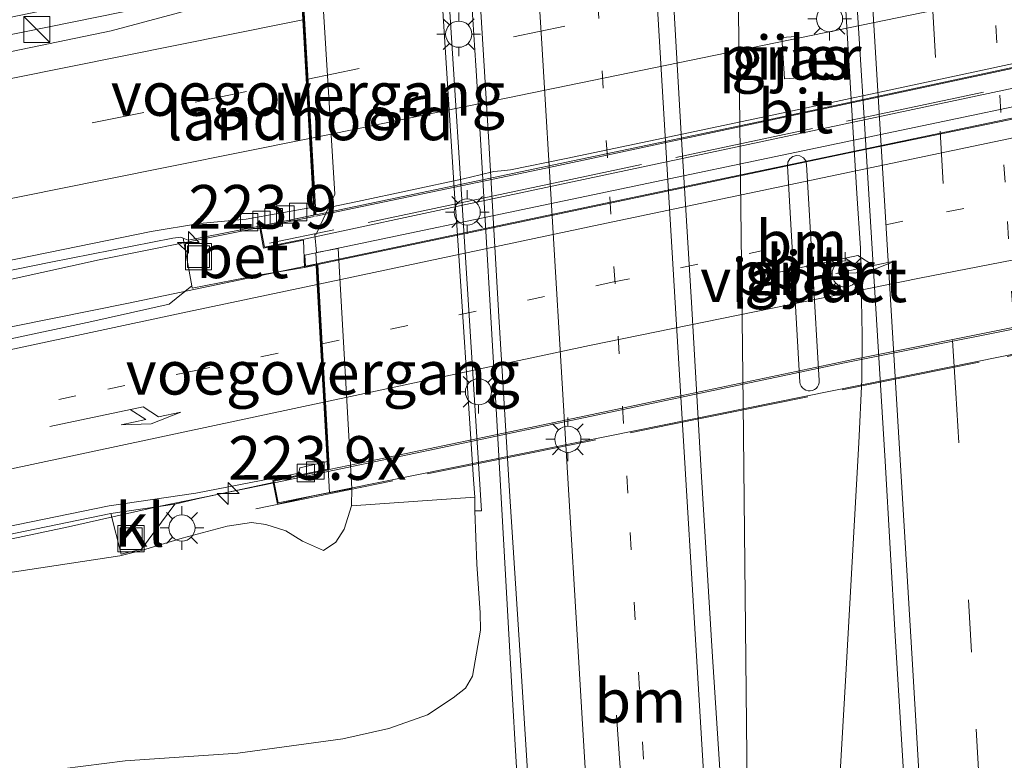
# Model space of a CAD drawing. Units: metres. Extents: x 249999 to 260000, y 575000 to 581250.
# Drawn here: x 255712 to 255769, y 576994 to 577036 of the extents above; entities that cross this region are included whole.
import ezdxf
from ezdxf.enums import TextEntityAlignment as Align

# ---------------------------------------------------------------- set-up
doc = ezdxf.new("R2010")
doc.units = ezdxf.units.M
for name, pattern in [('IE-TERREINAFSCHEIDING', [10, 8, -2]), ('VW-1-3_STREEP', [4, 1, -3]), ('VW-3-9_STREEP', [12, 3, -9])]:
    doc.linetypes.add(name, pattern=pattern)
doc.layers.get('0').update_dxf_attribs({"lineweight": 25})
for name, color, linetype, lineweight in [('B-ME-AM-KILOMETR-S-B1', 7, 'Continuous', 18), ('B-ME-BV-GELEIDECONSTRUCTIE-GELEIDERAIL-L-B1', 213, 'BV-GELEIDERAIL', 18), ('B-ME-BV-GELEIDECONSTRUCTIE-GELEIDERAIL-L-B2', 213, 'BV-GELEIDERAIL', 18), ('B-ME-GW-KRUINLIJN-L-B1', 93, 'Continuous', 18), ('B-ME-GW-TEENLIJN-L-B1', 93, 'Continuous', 18), ('B-ME-IE-GRASLAND-GV-B6', 93, 'Continuous', 18), ('B-ME-IE-INRICHTINGSELEMENT-S-B1', 253, 'Continuous', 18), ('B-ME-IE-MEUBILAIR_WEGMEUBILAIR-LICHTMAST-S-B1', 8, 'Continuous', 18), ('B-ME-IE-MEUBILAIR_WEGMEUBILAIR-LICHTMAST-S-B2', 8, 'Continuous', 18), ('B-ME-IE-TERREINAFSCHEIDING-RASTERHEKWERK-L-B2', 8, 'IE-TERREINAFSCHEIDING', 18), ('B-ME-KW-LANDHOOFD-GV-B6', 173, 'Continuous', 18), ('B-ME-KW-PIJLER-GV-B6', 173, 'Continuous', 18), ('B-ME-KW-VIADUCT-GV-B7', 173, 'Continuous', 18), ('B-ME-KW-VOEGOVERGANG-L-B1', 8, 'Continuous', 18), ('B-ME-KW-VOEGOVERGANG-L-B2', 8, 'Continuous', 18), ('B-ME-OB-BEKLEDING-GV-B6', 253, 'Continuous', 18), ('B-ME-VH-VERH_SOORT-BETON-OVERIG-GV-B6', 8, 'IE-TERREINAFSCHEIDING-NATUURLIJK-HOUTWAL', 18), ('B-ME-VH-VERH_SOORT-BITUMEN-GV-B6', 8, 'IE-TERREINAFSCHEIDING-NATUURLIJK-HOUTWAL', 18), ('B-ME-VH-VERH_SOORT-BITUMEN-GV-B7', 8, 'IE-TERREINAFSCHEIDING-NATUURLIJK-HOUTWAL', 18), ('B-ME-VH-VERH_SOORT-KLINKERS-GV-B6', 8, 'IE-TERREINAFSCHEIDING-NATUURLIJK-HOUTWAL', 18), ('B-ME-VV-KOLK-S-B1', 8, 'Continuous', 18), ('B-ME-VW-MARKERING-13STREEP-045-L-B1', 255, 'VW-1-3_STREEP', 18), ('B-ME-VW-MARKERING-13STREEP-045-L-B2', 255, 'VW-1-3_STREEP', 18), ('B-ME-VW-MARKERING-39STREEP-015-L-B1', 255, 'VW-3-9_STREEP', 18), ('B-ME-VW-MARKERING-39STREEP-015-L-B2', 255, 'VW-3-9_STREEP', 18), ('B-ME-VW-MARKERING-PIJLRE750-S-B1', 7, 'Continuous', 18), ('B-ME-VW-MARKERING-PIJLRE750-S-B2', 7, 'Continuous', 18), ('B-ME-VW-MARKERING-STREEP-015-L-B1', 7, 'Continuous', 18), ('B-ME-VW-MARKERING-STREEP-015-L-B2', 7, 'Continuous', 18)]:
    doc.layers.add(name, color=color, linetype=linetype, lineweight=lineweight)
doc.styles.add('NLCS-ISO', font='NLCS-ISO.TTF')
doc.linetypes.add('BV-GELEIDERAIL', pattern='A,10,-3,[108,NLCS.SHX,S=1,R=0,X=0,Y=0],-3', length=16)
doc.linetypes.add('IE-TERREINAFSCHEIDING-NATUURLIJK-HOUTWAL', pattern='A,7,-1.5,[67,NLCS.SHX,S=0.75,R=45,X=0,Y=0],-1.5,7,-1.5,[70,NLCS.SHX,S=0.75,R=0,X=0,Y=0],-1.5', length=20)

# ---------------------------------------------------------------- blocks, each defined once
blk = doc.blocks.new('kast')
blk.add_line((-0.75, -0.75), (0.75, 0.75))
blk.add_lwpolyline([(-0.75, 0.75), (0.75, 0.75), (0.75, -0.75), (-0.75, -0.75)], close=True)
blk = doc.blocks.new('put')
for p, q in [((0.75, 0.75), (-0.75, 0.75)), ((-0.75, 0.75), (-0.75, -0.75)), ((0.75, -0.75), (0.75, 0.75)), ((-0.75, -0.75), (0.75, -0.75))]:
    blk.add_line(p, q)
blk.add_lwpolyline([(-0.625, 0.625), (0.625, 0.625), (0.625, -0.625), (-0.625, -0.625)], close=True)
blk = doc.blocks.new('hecto')
for p, q in [((0, 0.625), (-0.625, 0)), ((0, -0.625), (0, 0.625)), ((-0.625, 0), (0.625, 0)), ((0.625, 0), (0, -0.625))]:
    blk.add_line(p, q)
blk = doc.blocks.new('kolk')
blk.add_lwpolyline([(-0.5, -0.5), (0.5, -0.5), (0.5, 0.5), (-0.5, 0.5)], close=True)
blk = doc.blocks.new('lantaarnpaal')
for p, q in [((0, 0.75), (0, 1.25)), ((-0.884, 0.884), (-0.53, 0.53)), ((0.53, 0.53), (0.884, 0.884)), ((-0.75, 0), (-1.25, 0)), ((0.75, 0), (1.25, 0)), ((-0.53, -0.53), (-0.884, -0.884)), ((0.53, -0.53), (0.884, -0.884)), ((0, -0.75), (0, -1.25))]:
    blk.add_line(p, q)
blk.add_circle((0, 0), 0.75)
blk = doc.blocks.new('pijlr')
for p, q in [((0, 0, 0.1), (5.45, 0, 0.1)), ((5.45, -0.75, 0.1), (4.7, 0, 0.1)), ((6.2, -0.75, 0.1), (5.45, 0, 0.1)), ((4, -0.75, 0.1), (5.45, -0.75, 0.1)), ((5.7, -1.05, 0.1), (4, -0.75, 0.1)), ((7.5, -0.75, 0.1), (5.7, -1.05, 0.1)), ((7.5, -0.75, 0.1), (6.2, -0.75, 0.1))]:
    blk.add_line(p, q)

msp = doc.modelspace()

# ---------------------------------------------------------------- linework, layer by layer
at = {"layer": 'B-ME-BV-GELEIDECONSTRUCTIE-GELEIDERAIL-L-B1'}
for points in [[(255740.8235, 576990.2217, 0.4315), (255740.4104, 576997.398, 0.4701), (255739.514, 577013.3728, 0.4467), (255738.574, 577029.4275, 0.4219), (255738.3365, 577033.3455, 0.4184), (255738.1086, 577036.8524, 0.3914), (255737.1455, 577053.1254, 0.3902), (255735.9415, 577073.0198, 0.3951), (255734.8219, 577091.3181, 0.4097), (255733.9864, 577104.0023, 0.3876), (255732.7873, 577120.2218, 0.3702), (255732.0491, 577129.1311, 0.3721)], [(255758.6737, 576981.5955, 0.8015), (255758.8018, 576985.5884, 0.8172), (255759.0026, 576989.5973, 0.7293), (255759.4818, 576998.1223, 0.7101), (255760.255, 577011.7454, 0.7399), (255760.4181, 577015.3748, 0.7539), (255760.4491, 577017.9305, 0.7332), (255760.3419, 577022.8899, 0.7003), (255760.1331, 577026.018, 0.6723), (255759.6672, 577033.9547, 0.6745), (255758.7058, 577049.769, 0.6904), (255758.0764, 577060.2939, 0.6606), (255757.6081, 577065.7113, 0.6427), (255756.9161, 577070.0525, 0.6416), (255754.5149, 577082.8826, 0.5976), (255753.3389, 577089.4025, 0.5854), (255752.3336, 577094.6818, 0.5955), (255751.2489, 577101.1969, 0.6632)], [(255756.7765, 576946.2112, 0.0076), (255756.6129, 576948.2044, 0.1139), (255754.6849, 576965.4691, 0.8279), (255754.1271, 576974.0721, 0.8114), (255753.8085, 576982.035, 0.8129), (255753.8549, 576991.9906, 0.7916), (255753.6284, 577013.999, 0.7418), (255753.251, 577046.0154, 0.6739), (255753.2135, 577050.0152, 0.6594), (255752.9511, 577055.3373, 0.6473)], [(255588.5219, 577010.3346, 6.264), (255609.6226, 577014.4744, 6.4677), (255636.1666, 577019.7792, 6.739), (255678.8624, 577028.3281, 6.9477), (255694.1288, 577031.5487, 6.9069), (255722.2857, 577037.2767, 6.9449), (255728.2878, 577038.441, 7.0052)], [(255668.6673, 577010.7129, 6.5864), (255686.4613, 577014.3014, 6.6449), (255688.1161, 577014.9696, 6.644), (255696.509, 577017.3458, 6.643), (255704.6843, 577019.4352, 6.6374), (255711.8502, 577021.1329, 6.6332), (255716.7702, 577022.2254, 6.6405), (255729.0742, 577024.6961, 6.6903)], [(255728.5814, 577021.8568, 6.9269), (255718.4486, 577019.7438, 6.8905), (255711.9263, 577018.4191, 6.8888), (255706.6975, 577017.4564, 6.8646), (255686.4613, 577014.3014, 6.6449)], [(255663.4539, 576995.5417, 5.819), (255664.8478, 576995.92, 5.8596), (255681.0664, 576999.7704, 6.5244), (255696.7127, 577003.0702, 6.5842), (255715.0289, 577006.9374, 6.6493), (255720.1784, 577008.094, 6.6572), (255726.7866, 577009.4603, 6.6513)]]:
    msp.add_polyline3d(points, dxfattribs=at)
at = {"layer": 'B-ME-BV-GELEIDECONSTRUCTIE-GELEIDERAIL-L-B2'}
for points in [[(255729.1737, 577024.7163, 6.6903), (255742.7893, 577027.5626, 6.6963), (255773.7531, 577034.1785, 6.6972), (255784.0075, 577036.3975, 6.6907)], [(255784.8267, 577033.665, 6.9149), (255770.4525, 577030.6286, 6.951), (255758.7345, 577028.1715, 6.9522), (255750.8544, 577026.5299, 6.9649), (255728.5814, 577021.8568, 6.9269)], [(255726.7866, 577009.4603, 6.6513), (255737.1592, 577011.6268, 6.6575), (255744.9614, 577013.2759, 6.6772), (255759.3398, 577016.2978, 6.6729), (255773.7607, 577019.1792, 6.665), (255787.7136, 577021.7908, 6.6224)]]:
    msp.add_polyline3d(points, dxfattribs=at)
at = {"layer": 'B-ME-GW-KRUINLIJN-L-B1'}
msp.add_polyline3d([(255731.223, 577008.145, 3.999), (255730.79, 577006.803, 4.232), (255730.314, 577006.063, 4.507), (255729.619, 577005.584, 4.7), (255728.411, 577006.117, 5.075), (255727.454, 577006.716, 5.474), (255726.323, 577007.075, 5.928), (255725.487, 577007.18, 5.866), (255724.103, 577006.97, 5.886), (255721.526, 577006.291, 5.855), (255719.255, 577005.593, 5.898), (255717.963, 577005.272, 5.938), (255711.298, 577004.269, 5.819), (255704.557, 577003.231, 5.793)], dxfattribs=at)
at = {"layer": 'B-ME-GW-TEENLIJN-L-B1'}
msp.add_polyline3d([(255738.283, 577007.852, -0.61), (255738.39, 577004.792, -0.341), (255738.581, 577002.015, -0.348), (255738.603, 577001.031, -0.337), (255738.139, 576998.382, -0.157), (255737.75, 576997.702, -0.179), (255737.03, 576997.142, -0.18), (255735.571, 576996.176, -0.148), (255733.3505, 576995.388, -0.1355), (255730.73, 576994.8, -0.123), (255724.716, 576993.986, -0.102), (255718.261, 576993.547, 0.029), (255711.037, 576992.621, 0.199), (255700.908, 576990.504, 0.109)], dxfattribs=at)
at = {"layer": 'B-ME-IE-GRASLAND-GV-B6'}
for points in [[(255755.6456, 577110.4181, -0.0692), (255756.2515, 577100.5229, -0.068), (255756.8616, 577090.5415, -0.0764), (255757.4577, 577080.5594, -0.0736), (255758.1126, 577070.5807, -0.0562), (255758.7087, 577060.598, -0.0449), (255759.3053, 577050.6163, -0.0233), (255759.9058, 577040.6337, -0.0172), (255760.5383, 577030.6536, -0.0036), (255761.1542, 577020.6726, 0.0241), (255761.7566, 577010.6907, 0.0439), (255762.3254, 577000.7069, 0.0728), (255762.9334, 576990.7254, 0.1026)], [(255752.5095, 576989.8314, -0.0099), (255751.8566, 576999.8099, -0.0435), (255751.2448, 577009.7904, -0.0639), (255750.673, 577019.7743, -0.0821), (255750.0592, 577029.7551, -0.1032), (255749.492, 577039.7394, -0.1017), (255749.1674, 577044.7287, -0.1094), (255748.8698, 577049.7197, -0.129), (255748.5867, 577054.7121, -0.1178), (255748.3177, 577059.7048, -0.1094), (255748.0341, 577064.6967, -0.1065), (255747.7617, 577069.6897, -0.0981), (255747.1759, 577079.6723, -0.0919), (255746.57, 577089.6541, -0.1059), (255745.9417, 577099.6346, -0.1115), (255745.3507, 577109.752, -0.1249)], [(255734.0977, 577108.8304, -0.3713), (255734.9155, 577098.8283, -0.3345), (255735.4338, 577088.8409, -0.3169), (255736.0357, 577078.8591, -0.3304), (255736.66, 577068.8788, -0.3328), (255737.267, 577058.8969, -0.3356), (255737.8645, 577048.9145, -0.3469), (255738.4579, 577038.9324, -0.3637), (255739.0704, 577028.951, -0.3326), (255739.6507, 577018.9674, -0.3128), (255740.2642, 577008.9866, -0.2807), (255740.9113, 576999.0078, -0.2597), (255741.537, 576989.0271, -0.2421)], [(255718.261, 576993.547, 0.029), (255724.716, 576993.986, -0.102), (255730.73, 576994.8, -0.123), (255733.3505, 576995.388, -0.1355), (255735.571, 576996.176, -0.148), (255737.03, 576997.142, -0.18), (255737.75, 576997.702, -0.179), (255738.139, 576998.382, -0.157), (255738.603, 577001.031, -0.337), (255738.581, 577002.015, -0.348), (255738.39, 577004.792, -0.341), (255738.283, 577007.852, -0.61), (255738.653, 577007.859, -0.579), (255737.615, 577024.478, -0.617), (255735.607, 577055.848, -0.591), (255735.166, 577062.786, -0.601)], [(255728.3141, 577037.9968, 6.2725), (255723.2485, 577036.8684, 6.2523), (255717.4549, 577035.3244, 6.2237), (255688.1095, 577029.2382, 6.2178), (255682.8369, 577028.2083, 6.2102), (255682.3259, 577028.3279, 6.2009), (255681.8288, 577030.0204, 6.2183), (255688.6191, 577031.3946, 6.2629), (255698.415, 577033.4056, 6.256), (255708.2152, 577035.3913, 6.2625), (255718.0072, 577037.4213, 6.2884), (255723.6031, 577038.6414, 6.3016), (255724.1485, 577038.1244, 6.3564), (255728.2664, 577038.8037, 6.3721), (255728.3141, 577037.9968, 6.2725)], [(255755.8467, 577034.9415, -0.1682), (255755.9916, 577032.5807, -0.1682), (255756.7988, 577032.634, -0.1682), (255756.6555, 577034.995, -0.1682), (255755.8467, 577034.9415, -0.1682)], [(255756.6772, 577028.1948, -0.0724), (255756.4768, 577028.1424, -0.0724), (255756.2981, 577028.0069, -0.0724), (255756.1879, 577027.8116, -0.0724), (255756.1629, 577027.6059, -0.0724), (255756.8826, 577015.2246, -0.0724), (255756.9046, 577015.106, -0.0724), (255756.9541, 577014.9913, -0.0724), (255757.0288, 577014.89, -0.0724), (255757.1229, 577014.8095, -0.0724), (255757.2285, 577014.7537, -0.0724), (255757.3466, 577014.7215, -0.0724), (255757.472, 577014.7164, -0.0724), (255757.5954, 577014.7399, -0.0724), (255757.7074, 577014.7891, -0.0724), (255757.8036, 577014.8599, -0.0724), (255757.8848, 577014.9533, -0.0724), (255757.9438, 577015.0646, -0.0724), (255757.9759, 577015.1852, -0.0724), (255757.9802, 577015.3059, -0.0724), (255757.2661, 577027.6805, -0.0724), (255757.2137, 577027.881, -0.0724), (255757.0782, 577028.0597, -0.0724), (255756.8829, 577028.1698, -0.0724), (255756.6772, 577028.1948, -0.0724)], [(255710.9017, 577021.4555, 5.9964), (255714.0014, 577022.083, 6.0039), (255720.9988, 577023.4564, 6.012), (255721.4475, 577023.5194, 5.9548), (255721.5773, 577023.4671, 5.9506), (255722.0731, 577020.7399, 6.1117), (255720.7834, 577019.6776, 6.1349), (255716.3463, 577018.6862, 6.1564), (255711.4585, 577017.6348, 6.1334)], [(255644.0541, 576992.2471, 5.5888), (255653.857, 576994.2383, 5.6633), (255663.6345, 576996.3373, 5.7471), (255673.4101, 576998.4422, 5.7892), (255678.3098, 576999.441, 5.8111), (255683.1902, 577000.5285, 5.8371), (255688.0713, 577001.6123, 5.8625), (255692.967, 577002.6301, 5.8722), (255697.8661, 577003.6284, 5.8884), (255702.7607, 577004.6492, 5.9111), (255707.6534, 577005.6785, 5.9337), (255712.5487, 577006.6962, 5.9522), (255717.4458, 577007.7057, 5.9719), (255718.0393, 577005.3798, 5.8765), (255719.2002, 577005.6651, 5.8021), (255721.0968, 577008.2255, 5.9132), (255722.3774, 577008.5486, 5.9385), (255726.7322, 577009.4764, 5.9253)], [(255726.7322, 577009.4764, 5.9253), (255726.9876, 577008.2417, 5.7267), (255729.0188, 577008.7033, 5.0769), (255731.241, 577009.133, 3.936), (255731.223, 577008.145, 3.999), (255730.79, 577006.803, 4.232), (255730.314, 577006.063, 4.507), (255729.619, 577005.584, 4.7), (255728.411, 577006.117, 5.075), (255727.454, 577006.716, 5.474), (255726.323, 577007.075, 5.928), (255725.487, 577007.18, 5.866), (255724.103, 577006.97, 5.886), (255721.526, 577006.291, 5.855), (255719.255, 577005.593, 5.898), (255717.963, 577005.272, 5.938), (255711.298, 577004.269, 5.819)], [(255731.223, 577008.145, 3.999), (255738.267, 577008.64, -0.613), (255738.283, 577007.852, -0.61), (255738.39, 577004.792, -0.341), (255738.581, 577002.015, -0.348), (255738.603, 577001.031, -0.337), (255738.139, 576998.382, -0.157), (255737.75, 576997.702, -0.179), (255737.03, 576997.142, -0.18), (255735.571, 576996.176, -0.148), (255733.3505, 576995.388, -0.1355), (255730.73, 576994.8, -0.123), (255724.716, 576993.986, -0.102), (255718.261, 576993.547, 0.029)], [(255653.529, 576992.64, 5.606), (255662.976, 576994.614, 5.621), (255669.493, 576996.263, 5.709), (255677.14, 576997.786, 5.753), (255683.375, 576999.039, 5.78), (255691.351, 577000.719, 5.745), (255698.837, 577002.208, 5.799), (255704.557, 577003.231, 5.793), (255711.298, 577004.269, 5.819), (255717.963, 577005.272, 5.938), (255719.255, 577005.593, 5.898), (255721.526, 577006.291, 5.855), (255724.103, 577006.97, 5.886), (255725.487, 577007.18, 5.866), (255726.323, 577007.075, 5.928), (255727.454, 577006.716, 5.474), (255728.411, 577006.117, 5.075), (255729.619, 577005.584, 4.7), (255730.314, 577006.063, 4.507), (255730.79, 577006.803, 4.232), (255731.223, 577008.145, 3.999)]]:
    msp.add_polyline3d(points, dxfattribs=at)
at = {"layer": 'B-ME-IE-TERREINAFSCHEIDING-RASTERHEKWERK-L-B2'}
for points in [[(255786.949, 577035.949, 6.664), (255739.9886, 577026.0134, 6.6803), (255726.521, 577023.164, 6.685)], [(255725.7477, 577007.9709, 6.0318), (255737.3584, 577010.3378, 6.0724), (255749.4906, 577012.7924, 6.065), (255768.7402, 577016.6861, 6.0665), (255789.2471, 577020.8079, 5.9981)]]:
    msp.add_polyline3d(points, dxfattribs=at)
at = {"layer": 'B-ME-KW-LANDHOOFD-GV-B6'}
for points in [[(255728.535, 577021.7761, 6.2384), (255728.4608, 577023.3478, 6.1387), (255726.1898, 577022.8788, 6.0973), (255725.9516, 577024.1375, 5.9182), (255729.0699, 577024.776, 5.9456), (255729.0468, 577025.2252, 6.0535), (255728.3141, 577037.9968, 6.2725)], [(255729.6209, 577036.4553, 3.9431), (255730.265, 577025.9692, 3.9169), (255729.2025, 577023.6827, 4.7382), (255729.1128, 577023.6678, 4.7997), (255729.214, 577022.637, 4.925), (255730.454, 577022.861, 3.944), (255731.241, 577009.133, 3.936), (255729.0188, 577008.7033, 5.0769), (255726.9876, 577008.2417, 5.7267), (255726.7322, 577009.4764, 5.9253), (255726.7076, 577009.5955, 5.9444), (255729.8401, 577010.2396, 5.9503), (255729.816, 577010.6723, 5.9376), (255729.6277, 577014.0652, 6.0455), (255729.4427, 577017.3971, 6.1247), (255729.2531, 577020.8127, 6.2037), (255729.1922, 577021.9086, 6.237), (255728.535, 577021.7761, 6.2384)]]:
    msp.add_polyline3d(points, dxfattribs=at)
at = {"layer": 'B-ME-KW-PIJLER-GV-B6'}
for points in [[(255755.8467, 577034.9415, -0.1682), (255756.6555, 577034.995, -0.1682), (255756.7988, 577032.634, -0.1682), (255755.9916, 577032.5807, -0.1682), (255755.8467, 577034.9415, -0.1682)], [(255756.6772, 577028.1948, -0.0724), (255756.8829, 577028.1698, -0.0724), (255757.0782, 577028.0597, -0.0724), (255757.2137, 577027.881, -0.0724), (255757.2661, 577027.6805, -0.0724), (255757.9802, 577015.3059, -0.0724), (255757.9759, 577015.1852, -0.0724), (255757.9438, 577015.0646, -0.0724), (255757.8848, 577014.9533, -0.0724), (255757.8036, 577014.8599, -0.0724), (255757.7074, 577014.7891, -0.0724), (255757.5954, 577014.7399, -0.0724), (255757.472, 577014.7164, -0.0724), (255757.3466, 577014.7215, -0.0724), (255757.2285, 577014.7537, -0.0724), (255757.1229, 577014.8095, -0.0724), (255757.0288, 577014.89, -0.0724), (255756.9541, 577014.9913, -0.0724), (255756.9046, 577015.106, -0.0724), (255756.8826, 577015.2246, -0.0724), (255756.1629, 577027.6059, -0.0724), (255756.1879, 577027.8116, -0.0724), (255756.2981, 577028.0069, -0.0724), (255756.4768, 577028.1424, -0.0724), (255756.6772, 577028.1948, -0.0724)]]:
    msp.add_polyline3d(points, dxfattribs=at)
at = {"layer": 'B-ME-KW-VIADUCT-GV-B7'}
for points in [[(255787.0981, 577035.8757, 6.0762), (255784.7115, 577035.3697, 6.1279), (255737.7629, 577025.3782, 6.2202), (255728.5106, 577023.4091, 6.2384), (255726.2294, 577022.9381, 6.0923), (255726.002, 577024.1402, 5.9665), (255729.1188, 577024.7981, 6.0216), (255729.1032, 577025.1024, 6.0457), (255728.9123, 577028.8094, 6.1613), (255728.6954, 577032.4499, 6.2317), (255728.4764, 577036.1154, 6.3228), (255728.3699, 577037.9014, 6.3846), (255728.3584, 577038.0941, 6.3645), (255728.321, 577038.7268, 6.3562), (255728.3131, 577038.861, 6.373), (255728.1784, 577041.1142, 6.3134), (255727.9565, 577044.8229, 6.2239), (255727.7342, 577048.5473, 6.0818), (255727.5528, 577051.5922, 6.044), (255727.527, 577052.0249, 5.9757), (255724.703, 577051.4539, 5.9757), (255724.419, 577052.6879, 5.9757), (255771.3844, 577062.6, 6.0356)], [(255728.5528, 577022.4832, 6.2384), (255775.5321, 577032.3292, 6.1939), (255784.7859, 577034.2687, 6.1851), (255784.8309, 577033.6031, 6.2197), (255784.1778, 577033.4749, 6.2197), (255784.2456, 577032.3762, 6.1938), (255784.4531, 577029.0135, 6.1187), (255784.6855, 577025.2449, 6.0252), (255784.9159, 577021.5115, 5.9196), (255784.927, 577021.3309, 5.9112), (255787.6926, 577021.8932, 5.9104), (255787.9505, 577020.6398, 5.7068), (255740.9051, 577011.1144, 5.7289), (255727.0257, 577008.3042, 5.7354), (255726.7667, 577009.5566, 5.9445), (255729.8924, 577010.1993, 5.9492), (255729.8737, 577010.5356, 5.9378), (255729.6772, 577014.0758, 6.0455), (255729.4922, 577017.4075, 6.1247), (255729.3026, 577020.8231, 6.2037), (255729.2389, 577021.969, 6.2384), (255728.5823, 577021.8366, 6.2384), (255728.5528, 577022.4832, 6.2384)]]:
    msp.add_polyline3d(points, dxfattribs=at)
at = {"layer": 'B-ME-KW-VOEGOVERGANG-L-B1'}
msp.add_line((255729.1178, 577024.7857, 6.011), (255728.3278, 577038.6399, 6.355), dxfattribs=at)
at = {"layer": 'B-ME-KW-VOEGOVERGANG-L-B2'}
msp.add_line((255729.9645, 577008.8992, 5.9304), (255729.1808, 577022.6148, 6.2378), dxfattribs=at)
at = {"layer": 'B-ME-OB-BEKLEDING-GV-B6'}
msp.add_polyline3d([(255734.767, 577062.733, -0.585), (255735.197, 577055.812, -0.574), (255735.287, 577054.701, -0.562), (255737.1572, 577025.4211, -0.5988), (255737.217, 577024.485, -0.6), (255738.194, 577009.638, -0.618), (255738.267, 577008.64, -0.613), (255731.223, 577008.145, 3.999), (255731.241, 577009.133, 3.936), (255730.454, 577022.861, 3.944), (255729.214, 577022.637, 4.925), (255729.1128, 577023.6678, 4.7997), (255729.2025, 577023.6827, 4.7382), (255730.265, 577025.9692, 3.9169), (255729.6209, 577036.4553, 3.9431), (255728.373, 577038.2701, 4.6845), (255729.3735, 577040.509, 3.8941), (255728.7029, 577051.3601, 3.9091), (255727.2812, 577053.1912, 4.7395), (255726.1462, 577053.0107, 5.478), (255724.3589, 577052.7263, 5.9756), (255724.2227, 577052.7047, 5.5006), (255724.053, 577055.188, 5.524), (255723.886, 577057.9747, 5.508)], dxfattribs=at)
at = {"layer": 'B-ME-VH-VERH_SOORT-BETON-OVERIG-GV-B6'}
for points in [[(255734.2018, 577071.0235, -0.619), (255734.182, 577071.297, -0.615), (255734.518, 577071.354, -0.625), (255735.166, 577062.786, -0.601), (255735.607, 577055.848, -0.591), (255737.615, 577024.478, -0.617), (255738.653, 577007.859, -0.579), (255738.283, 577007.852, -0.61), (255738.267, 577008.64, -0.613), (255738.194, 577009.638, -0.618), (255737.217, 577024.485, -0.6), (255737.1572, 577025.4211, -0.5988), (255735.287, 577054.701, -0.562), (255735.197, 577055.812, -0.574), (255734.767, 577062.733, -0.585), (255734.277, 577069.986, -0.634), (255734.2018, 577071.0235, -0.619)], [(255728.535, 577021.7761, 6.2384), (255726.0046, 577021.353, 6.2252), (255722.1047, 577020.6047, 6.19), (255722.0731, 577020.7399, 6.1117), (255721.5773, 577023.4671, 5.9506), (255721.8709, 577023.3487, 5.9411), (255725.9516, 577024.1375, 5.9182), (255726.1898, 577022.8788, 6.0973), (255728.4608, 577023.3478, 6.1387), (255728.535, 577021.7761, 6.2384)]]:
    msp.add_polyline3d(points, dxfattribs=at)
at = {"layer": 'B-ME-VH-VERH_SOORT-BITUMEN-GV-B6'}
for points in [[(255762.9334, 576990.7254, 0.1026), (255762.3254, 577000.7069, 0.0728), (255761.7566, 577010.6907, 0.0439), (255761.1542, 577020.6726, 0.0241), (255760.5383, 577030.6536, -0.0036), (255759.9058, 577040.6337, -0.0172), (255759.3053, 577050.6163, -0.0233), (255758.7087, 577060.598, -0.0449), (255758.1126, 577070.5807, -0.0562), (255757.4577, 577080.5594, -0.0736), (255756.8616, 577090.5415, -0.0764), (255756.2515, 577100.5229, -0.068), (255755.6456, 577110.4181, -0.0692)], [(255745.3507, 577109.752, -0.1249), (255745.9417, 577099.6346, -0.1115), (255746.57, 577089.6541, -0.1059), (255747.1759, 577079.6723, -0.0919), (255747.7617, 577069.6897, -0.0981), (255748.0341, 577064.6967, -0.1065), (255748.3177, 577059.7048, -0.1094), (255748.5867, 577054.7121, -0.1178), (255748.8698, 577049.7197, -0.129), (255749.1674, 577044.7287, -0.1094), (255749.492, 577039.7394, -0.1017), (255750.0592, 577029.7551, -0.1032), (255750.673, 577019.7743, -0.0821), (255751.2448, 577009.7904, -0.0639), (255751.8566, 576999.8099, -0.0435), (255752.5095, 576989.8314, -0.0099)], [(255741.537, 576989.0271, -0.2421), (255740.9113, 576999.0078, -0.2597), (255740.2642, 577008.9866, -0.2807), (255739.6507, 577018.9674, -0.3128), (255739.0704, 577028.951, -0.3326), (255738.4579, 577038.9324, -0.3637), (255737.8645, 577048.9145, -0.3469), (255737.267, 577058.8969, -0.3356), (255736.66, 577068.8788, -0.3328), (255736.0357, 577078.8591, -0.3304), (255735.4338, 577088.8409, -0.3169), (255734.9155, 577098.8283, -0.3345), (255734.0977, 577108.8304, -0.3713)], [(255688.1095, 577029.2382, 6.2178), (255717.4549, 577035.3244, 6.2237), (255723.2485, 577036.8684, 6.2523), (255728.3141, 577037.9968, 6.2725), (255729.0468, 577025.2252, 6.0535), (255725.186, 577024.5493, 5.9967), (255722.5165, 577024.3066, 5.9994), (255719.7441, 577023.8494, 5.9855), (255685.0383, 577016.7415, 5.9598)], [(255685.0383, 577016.7415, 5.9598), (255719.7441, 577023.8494, 5.9855), (255722.5165, 577024.3066, 5.9994), (255725.186, 577024.5493, 5.9967), (255729.0468, 577025.2252, 6.0535), (255729.0699, 577024.776, 5.9456), (255725.9516, 577024.1375, 5.9182), (255721.8709, 577023.3487, 5.9411), (255721.5773, 577023.4671, 5.9506), (255721.4475, 577023.5194, 5.9548), (255720.9988, 577023.4564, 6.012), (255714.0014, 577022.083, 6.0039), (255710.9017, 577021.4555, 5.9964)], [(255589.4686, 576992.9383, 5.3086), (255593.8622, 576993.771, 5.3585), (255603.6907, 576995.6136, 5.4556), (255613.5095, 576997.5102, 5.5391), (255623.3217, 576999.4392, 5.6309), (255633.1375, 577001.3518, 5.7254), (255642.929, 577003.3603, 5.7766), (255652.719, 577005.4013, 5.8603), (255662.506, 577007.4508, 5.9253), (255672.3013, 577009.4664, 5.9784), (255682.0935, 577011.4938, 6.004), (255691.887, 577013.5158, 6.0664), (255701.679, 577015.5463, 6.1199), (255711.4585, 577017.6348, 6.1334), (255716.3463, 577018.6862, 6.1564), (255720.7834, 577019.6776, 6.1349), (255722.0731, 577020.7399, 6.1117), (255722.1047, 577020.6047, 6.19), (255726.0046, 577021.353, 6.2252), (255728.535, 577021.7761, 6.2384)], [(255728.535, 577021.7761, 6.2384), (255729.1922, 577021.9086, 6.237), (255729.2531, 577020.8127, 6.2037), (255729.4427, 577017.3971, 6.1247), (255729.6277, 577014.0652, 6.0455), (255729.816, 577010.6723, 5.9376), (255728.2655, 577010.3166, 5.9338), (255728.199, 577010.0111, 5.9331), (255727.221, 577009.8138, 5.9313), (255722.3105, 577008.8685, 5.9456), (255717.3546, 577008.1417, 5.9422), (255707.5587, 577006.1315, 5.9272), (255697.774, 577004.0687, 5.8884), (255687.9851, 577002.0175, 5.8431), (255678.2008, 576999.9538, 5.8079), (255668.4126, 576997.9055, 5.7633), (255658.625, 576995.8545, 5.7054), (255648.8409, 576993.8106, 5.6114), (255639.0463, 576991.7947, 5.5434)], [(255639.0463, 576991.7947, 5.5434), (255648.8409, 576993.8106, 5.6114), (255658.625, 576995.8545, 5.7054), (255668.4126, 576997.9055, 5.7633), (255678.2008, 576999.9538, 5.8079), (255687.9851, 577002.0175, 5.8431), (255697.774, 577004.0687, 5.8884), (255707.5587, 577006.1315, 5.9272), (255717.3546, 577008.1417, 5.9422), (255722.3105, 577008.8685, 5.9456), (255727.221, 577009.8138, 5.9313), (255728.199, 577010.0111, 5.9331), (255728.2655, 577010.3166, 5.9338), (255729.816, 577010.6723, 5.9376)], [(255729.816, 577010.6723, 5.9376), (255729.8401, 577010.2396, 5.9503), (255726.7076, 577009.5955, 5.9444), (255726.7322, 577009.4764, 5.9253), (255722.3774, 577008.5486, 5.9385), (255721.0968, 577008.2255, 5.9132), (255717.4458, 577007.7057, 5.9719), (255712.5487, 577006.6962, 5.9522), (255707.6534, 577005.6785, 5.9337), (255702.7607, 577004.6492, 5.9111), (255697.8661, 577003.6284, 5.8884), (255692.967, 577002.6301, 5.8722), (255688.0713, 577001.6123, 5.8625), (255683.1902, 577000.5285, 5.8371), (255678.3098, 576999.441, 5.8111), (255673.4101, 576998.4422, 5.7892), (255663.6345, 576996.3373, 5.7471), (255653.857, 576994.2383, 5.6633), (255644.0541, 576992.2471, 5.5888)]]:
    msp.add_polyline3d(points, dxfattribs=at)
at = {"layer": 'B-ME-VH-VERH_SOORT-BITUMEN-GV-B7'}
for points in [[(255772.9114, 577034.286, 5.9993), (255767.0598, 577033.0263, 5.9986), (255761.1868, 577031.7621, 6.0044), (255755.3014, 577030.5044, 6.0058), (255749.4162, 577029.2558, 6.0056), (255743.5096, 577028.0126, 5.996), (255740.3239, 577027.3766, 5.9908), (255739.7897, 577027.3141, 5.99), (255739.361, 577027.2741, 5.9893), (255738.575, 577027.0928, 5.988), (255737.6354, 577026.8486, 5.9926), (255731.568, 577025.5595, 5.9931), (255729.5308, 577025.1398, 5.9977), (255729.147, 577025.2242, 6.0056), (255728.4129, 577038.0188, 6.2725), (255729.121, 577038.1765, 6.2757), (255734.9909, 577039.4401, 6.2616), (255740.8611, 577040.6899, 6.2733), (255746.73, 577041.934, 6.2733), (255752.5996, 577043.1822, 6.2724), (255758.4698, 577044.4271, 6.2731), (255764.3397, 577045.6696, 6.2723), (255770.2115, 577046.9096, 6.2717)], [(255783.9826, 577036.9373, 6.0118), (255784.0055, 577036.4412, 5.9459), (255755.3333, 577030.2914, 5.9714), (255729.169, 577024.7963, 5.9456), (255729.147, 577025.2242, 6.0056), (255729.5308, 577025.1398, 5.9977), (255731.568, 577025.5595, 5.9931), (255737.6354, 577026.8486, 5.9926), (255738.575, 577027.0928, 5.988), (255739.361, 577027.2741, 5.9893), (255739.7897, 577027.3141, 5.99), (255740.3239, 577027.3766, 5.9908), (255743.5096, 577028.0126, 5.996), (255749.4162, 577029.2558, 6.0056), (255755.3014, 577030.5044, 6.0058), (255761.1868, 577031.7621, 6.0044), (255767.0598, 577033.0263, 5.9986), (255772.9114, 577034.286, 5.9993), (255778.7782, 577035.5509, 6.0008), (255782.9475, 577036.4549, 6.0042), (255783.5464, 577036.5885, 6.0064), (255783.886, 577036.9146, 6.0137), (255783.9826, 577036.9373, 6.0118)], [(255730.9168, 577022.2915, 6.2417), (255740.0399, 577024.2056, 6.2526), (255749.8275, 577026.2556, 6.2649), (255759.6133, 577028.3146, 6.2555), (255769.4031, 577030.3539, 6.2551)], [(255769.7399, 577018.4858, 5.9525), (255759.9365, 577016.512, 5.9576), (255750.15, 577014.4569, 5.9598), (255740.3658, 577012.39, 5.9501), (255732.1497, 577010.6706, 5.9356), (255729.9409, 577010.227, 5.9304), (255729.9314, 577010.3988, 5.938), (255729.7267, 577014.0863, 6.0455), (255729.5417, 577017.4179, 6.1247), (255729.352, 577020.8335, 6.2037), (255729.2899, 577021.9525, 6.2378), (255730.9168, 577022.2915, 6.2417)]]:
    msp.add_polyline3d(points, dxfattribs=at)
at = {"layer": 'B-ME-VH-VERH_SOORT-KLINKERS-GV-B6'}
msp.add_polyline3d([(255717.4458, 577007.7057, 5.9719), (255721.0968, 577008.2255, 5.9132), (255719.2002, 577005.6651, 5.8021), (255718.0393, 577005.3798, 5.8765), (255717.4458, 577007.7057, 5.9719)], dxfattribs=at)
at = {"layer": 'B-ME-VW-MARKERING-13STREEP-045-L-B1'}
for points in [[(255770.9374, 576988.1209, 0.0197), (255770.3658, 576997.8467, -0.0158), (255769.7839, 577007.4521, -0.0141), (255768.6206, 577026.6561, -0.0766), (255767.474, 577045.867, -0.135), (255766.603, 577060.2705, -0.1643), (255765.4269, 577079.4775, -0.1622), (255764.2237, 577098.6948, -0.1781), (255762.9314, 577118.1013, -0.1697), (255761.5682, 577137.3057, -0.1486), (255760.4866, 577151.6891, -0.1066), (255759.3561, 577166.0759, -0.1031), (255758.2563, 577180.4802, -0.1301), (255757.498, 577190.0787, -0.1409), (255756.7403, 577199.862, -0.0953), (255755.2559, 577219.2644, -0.0873), (255754.1591, 577233.1673, -0.0829)], [(255754.407, 576888.2712, -0.0246), (255753.4528, 576902.8045, -0.0052), (255752.2754, 576922.1087, 0.0205), (255751.4163, 576936.5521, 0.0353), (255750.2297, 576955.8061, 0.015), (255749.3424, 576970.4238, 0.0174), (255748.176, 576989.6416, -0.0391), (255747.026, 577008.8597, -0.0783), (255745.8621, 577028.0541, -0.1144), (255744.6955, 577047.2725, -0.1282), (255743.5295, 577066.503, -0.126), (255742.3665, 577085.7217, -0.1168), (255741.1783, 577105.6758, -0.1254)], [(255590.0442, 576989.056, 5.2788), (255605.787, 576992.0333, 5.433), (255625.1718, 576995.7872, 5.6091), (255644.4969, 576999.669, 5.7569), (255663.9255, 577003.6751, 5.9008), (255683.2936, 577007.6924, 5.9853), (255702.7179, 577011.7483, 6.0669), (255717.2673, 577014.821, 6.1067), (255722.1232, 577015.8468, 6.1024), (255729.4427, 577017.3971, 6.1247)]]:
    msp.add_polyline3d(points, dxfattribs=at)
at = {"layer": 'B-ME-VW-MARKERING-13STREEP-045-L-B2'}
msp.add_polyline3d([(255729.5417, 577017.4179, 6.1247), (255746.1404, 577020.9342, 6.1426), (255765.279, 577024.9592, 6.1387), (255784.4036, 577029.0033, 6.119)], dxfattribs=at)
at = {"layer": 'B-ME-VW-MARKERING-39STREEP-015-L-B1'}
for points in [[(255767.865, 576980.3795, 0.1198), (255766.7033, 576999.7608, 0.0653), (255765.8005, 577014.6031, 0.0383), (255764.6447, 577033.8037, -0.0227), (255763.4578, 577053.4778, -0.0656), (255762.2522, 577073.1833, -0.0838), (255761.0308, 577092.8378, -0.0928), (255759.7781, 577112.0956, -0.0917), (255758.4184, 577131.5727, -0.0955), (255756.9569, 577151.2329, -0.0332), (255755.4648, 577170.5526, -0.0475), (255753.9495, 577189.9612, -0.0653), (255752.8267, 577204.4602, -0.0278), (255751.2977, 577224.3035, -0.0218), (255749.7765, 577243.9851, -0.0215)], [(255589.987, 577005.1525, 5.4211), (255634.0052, 577013.6524, 5.9183), (255681.0917, 577022.9635, 6.1316), (255722.2668, 577031.2513, 6.1773), (255728.627, 577032.5431, 6.179)]]:
    msp.add_polyline3d(points, dxfattribs=at)
at = {"layer": 'B-ME-VW-MARKERING-39STREEP-015-L-B2'}
msp.add_polyline3d([(255728.7259, 577032.5635, 6.1587), (255775.1605, 577042.1206, 6.1656), (255783.6686, 577043.8899, 6.1528)], dxfattribs=at)
at = {"layer": 'B-ME-VW-MARKERING-STREEP-015-L-B1'}
for points in [[(255764.4669, 576979.6727, 0.1895), (255763.2971, 576999.3833, 0.1481), (255762.0969, 577019.316, 0.0893), (255760.9141, 577038.8146, 0.0449), (255759.8498, 577056.4874, 0.0134), (255758.6528, 577076.0301, -0.0205), (255758.0545, 577085.8089, -0.0197), (255757.0432, 577101.543, -0.0217), (255755.7284, 577121.2605, -0.0275), (255755.0312, 577131.0588, -0.0316), (255753.5837, 577150.5808, 0.0328), (255752.0637, 577170.1452, 0.0225), (255750.5463, 577189.7216, 0.0055), (255749.0239, 577209.4538, 0.0399), (255747.4975, 577229.0151, 0.0485), (255745.9695, 577248.6354, 0.0515)], [(255751.7528, 576986.6086, 0.0361), (255751.1576, 576996.3913, 0.0291), (255749.9597, 577016.2666, -0.0303), (255748.7952, 577035.6746, -0.0581), (255747.5861, 577055.4282, -0.0674), (255746.4102, 577074.6955, -0.051), (255745.8288, 577084.4785, -0.0415), (255745.2407, 577094.4601, -0.0743), (255744.0444, 577114.2406, -0.0852), (255743.1382, 577129.1849, -0.1154), (255742.2541, 577143.9408, -0.1112), (255741.9541, 577148.9299, -0.083), (255740.7256, 577168.8835, -0.0797), (255739.5297, 577188.42, -0.057), (255738.3715, 577207.9847, -0.076), (255737.174, 577227.9477, -0.0731), (255735.9734, 577247.901, -0.0768)], [(255730.2583, 577159.8656, -0.2683), (255730.8433, 577157.9022, -0.27), (255731.4211, 577155.7758, -0.2579), (255732.1423, 577152.8506, -0.2533), (255732.79, 577149.8854, -0.2487), (255733.871, 577143.9599, -0.2381), (255734.0977, 577142.4878, -0.2355), (255734.7429, 577137.5853, -0.2297), (255735.8103, 577127.7818, -0.2223), (255737.0802, 577113.1739, -0.2155), (255738.5168, 577093.4963, -0.1973), (255739.7244, 577073.7449, -0.1926), (255740.9173, 577053.8959, -0.1904), (255742.1253, 577034.27, -0.185), (255743.3094, 577014.5078, -0.1568), (255744.4782, 576995.0107, -0.1184), (255745.4344, 576979.3492, -0.068)], [(255589.0403, 577008.5008, 5.5246), (255633.3475, 577017.017, 6.0222), (255680.4328, 577026.294, 6.227), (255727.4754, 577035.7592, 6.2798), (255728.4313, 577035.9534, 6.2375)], [(255590.9271, 577001.8273, 5.365), (255634.6614, 577010.3271, 5.8417), (255675.868, 577018.5078, 6.0321), (255717.0444, 577026.7921, 6.0877), (255728.8205, 577029.1693, 6.1211)], [(255589.5499, 576992.3897, 5.3543), (255606.0387, 576995.5067, 5.5174), (255625.4071, 576999.2746, 5.6897), (255639.7605, 577002.149, 5.8045), (255658.8167, 577006.0508, 5.9419), (255673.2196, 577009.0367, 6.0228), (255692.6367, 577013.0638, 6.1025), (255711.9284, 577017.1343, 6.1657), (255721.4723, 577019.1679, 6.1728), (255729.2531, 577020.8127, 6.2037)], [(255590.5726, 576985.4928, 5.1876), (255605.5392, 576988.3232, 5.3384), (255619.8795, 576991.1365, 5.4772), (255639.2942, 576995.0311, 5.635), (255658.6077, 576999.0562, 5.7854), (255673.0733, 577002.0916, 5.8698), (255692.2321, 577006.1185, 5.9507), (255711.4986, 577010.2022, 6.0196), (255729.6277, 577014.0652, 6.0455)]]:
    msp.add_polyline3d(points, dxfattribs=at)
at = {"layer": 'B-ME-VW-MARKERING-STREEP-015-L-B2'}
for points in [[(255728.9195, 577029.1896, 6.0883), (255773.6814, 577038.3884, 6.0806), (255783.8221, 577040.4897, 6.0838)], [(255729.352, 577020.8335, 6.2037), (255745.4577, 577024.2327, 6.2231), (255764.4502, 577028.2212, 6.2202), (255784.1962, 577032.3657, 6.1939)], [(255729.7267, 577014.0863, 6.0455), (255744.8459, 577017.3086, 6.0576), (255763.7259, 577021.1682, 6.0579), (255784.636, 577025.236, 6.0254)]]:
    msp.add_polyline3d(points, dxfattribs=at)

# ---------------------------------------------------------------- block references
at = {"layer": 'B-ME-AM-KILOMETR-S-B1', "rotation": 90}
for p in [(255721.8824, 577023.2201, 6.7334), (255724.1553, 577008.8466, 6.701)]:
    msp.add_blockref('hecto', p, dxfattribs=at)
at = {"layer": 'B-ME-IE-INRICHTINGSELEMENT-S-B1', "rotation": 90}
for name, p in [('kast', (255713.2064, 577035.4008, 6.3349)), ('put', (255722.461, 577022.4, 5.928)), ('put', (255718.603, 577006.258, 5.828))]:
    msp.add_blockref(name, p, dxfattribs=at)
at = {"layer": 'B-ME-IE-MEUBILAIR_WEGMEUBILAIR-LICHTMAST-S-B1', "rotation": 90}
for p in [(255758.5753, 577036.0149, 0.0197), (255737.3549, 577035.1346, -0.2746), (255737.838, 577024.9549, -0.342), (255759.4706, 577021.417, 0.0497), (255738.4845, 577014.6656, -0.2896), (255721.5111, 577006.8707, 5.9261)]:
    msp.add_blockref('lantaarnpaal', p, dxfattribs=at)
at = {"layer": 'B-ME-IE-MEUBILAIR_WEGMEUBILAIR-LICHTMAST-S-B2', "rotation": 90}
msp.add_blockref('lantaarnpaal', (255743.5986, 577011.9498, 6.2276), dxfattribs=at)
at = {"layer": 'B-ME-VV-KOLK-S-B1', "rotation": 90}
for p in [(255726.7596, 577024.6488, 5.9817), (255727.4304, 577024.8096, 5.9981), (255728.17, 577024.9579, 6.0034), (255725.3656, 577024.3753, 5.9668), (255726.0608, 577024.5117, 5.9668), (255728.607, 577010.019, 5.934), (255729.149, 577010.165, 5.924)]:
    msp.add_blockref('kolk', p, dxfattribs=at)
at = {"layer": 'B-ME-VW-MARKERING-PIJLRE750-S-B1'}
for p, rotation in [((255713.96, 577012.679, 6.063), 12), ((255746.378, 576996.158, -0.078), 274)]:
    msp.add_blockref('pijlr', p, dxfattribs=dict(at, rotation=rotation))
at = {"layer": 'B-ME-VW-MARKERING-PIJLRE750-S-B2', "rotation": 12}
msp.add_blockref('pijlr', (255754.871, 577021.336, 6.111), dxfattribs=at)

# ---------------------------------------------------------------- texts
at = {"layer": 'B-ME-AM-KILOMETR-S-B1', "ltscale": 0.2, "style": 'NLCS-ISO'}
for s, p in [('223.9', (255721.8824, 577023.2201, 6.7334)), ('223.9x', (255724.1553, 577008.8466, 6.701))]:
    msp.add_text(s, height=2.5, dxfattribs=at).set_placement(p, align=Align.BOTTOM_LEFT)
at = {"layer": 'B-ME-IE-GRASLAND-GV-B6', "ltscale": 0.2, "style": 'NLCS-ISO'}
for p in [(255756.3227, 577033.7878), (255757.0715, 577021.4556)]:
    msp.add_text('gras', height=2.5, dxfattribs=at).set_placement(p, align=Align.MIDDLE_CENTER)
at = {"layer": 'B-ME-KW-LANDHOOFD-GV-B6', "ltscale": 0.2, "style": 'NLCS-ISO'}
msp.add_text('landhoofd', height=2.5, dxfattribs=at).set_placement((255728.826, 577030.315), align=Align.MIDDLE_CENTER)
at = {"layer": 'B-ME-KW-PIJLER-GV-B6', "ltscale": 0.2, "style": 'NLCS-ISO'}
for p in [(255756.3231, 577033.7881), (255757.073, 577021.4542)]:
    msp.add_text('pijler', height=2.5, dxfattribs=at).set_placement(p, align=Align.MIDDLE_CENTER)
at = {"layer": 'B-ME-KW-VIADUCT-GV-B7', "ltscale": 0.2, "style": 'NLCS-ISO'}
msp.add_text('viaduct', height=2.5, dxfattribs=at).set_placement((255757.0969, 577021.048), align=Align.MIDDLE_CENTER)
at = {"layer": 'B-ME-KW-VOEGOVERGANG-L-B1', "ltscale": 0.2, "style": 'NLCS-ISO'}
msp.add_text('voegovergang', height=2.5, dxfattribs=at).set_placement((255728.7228, 577031.7128), align=Align.MIDDLE_CENTER)
at = {"layer": 'B-ME-KW-VOEGOVERGANG-L-B2', "ltscale": 0.2, "style": 'NLCS-ISO'}
msp.add_text('voegovergang', height=2.5, dxfattribs=at).set_placement((255729.5726, 577015.757), align=Align.MIDDLE_CENTER)
at = {"layer": 'B-ME-VH-VERH_SOORT-BETON-OVERIG-GV-B6', "ltscale": 0.2, "style": 'NLCS-ISO'}
msp.add_text('bet', height=2.5, dxfattribs=at).set_placement((255724.9775, 577022.42), align=Align.MIDDLE_CENTER)
at = {"layer": 'B-ME-VH-VERH_SOORT-BITUMEN-GV-B7', "ltscale": 0.2, "style": 'NLCS-ISO'}
for p in [(255756.6298, 577030.7153), (255757.1237, 577021.8042)]:
    msp.add_text('bit', height=2.5, dxfattribs=at).set_placement(p, align=Align.MIDDLE_CENTER)
at = {"layer": 'B-ME-VH-VERH_SOORT-KLINKERS-GV-B6', "ltscale": 0.2, "style": 'NLCS-ISO'}
msp.add_text('kl', height=2.5, dxfattribs=at).set_placement((255719.1134, 577007.0499), align=Align.MIDDLE_CENTER)
at = {"layer": 'B-ME-VW-MARKERING-13STREEP-045-L-B1', "ltscale": 0.2, "style": 'NLCS-ISO'}
msp.add_text('bm', height=2.5, dxfattribs=at).set_placement((255747.7459, 576996.9706), align=Align.MIDDLE_CENTER)
at = {"layer": 'B-ME-VW-MARKERING-13STREEP-045-L-B2', "ltscale": 0.2, "style": 'NLCS-ISO'}
msp.add_text('bm', height=2.5, dxfattribs=at).set_placement((255756.9723, 577023.2122), align=Align.MIDDLE_CENTER)

doc.saveas('drawing.dxf')
